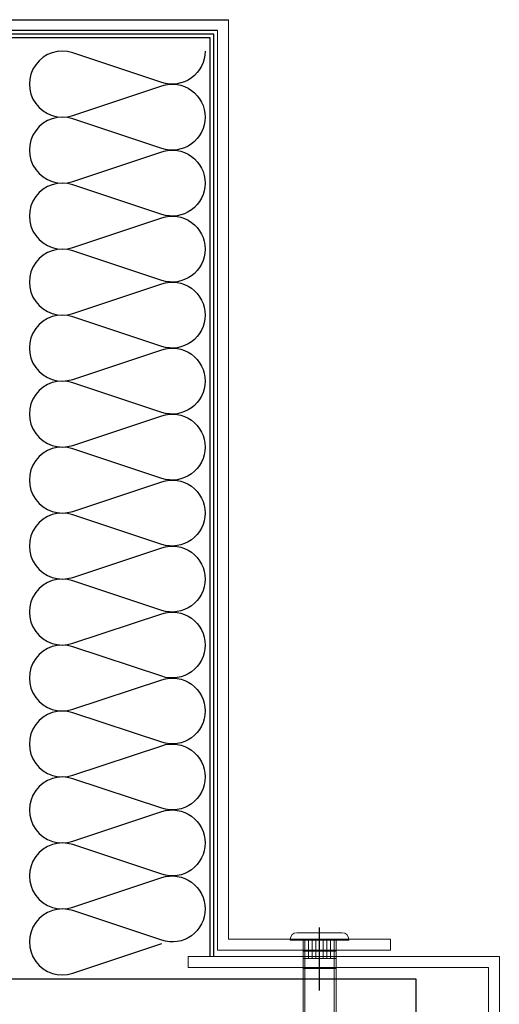
# Model space of a CAD drawing. Units: millimetres. Extents: x -321 to -122, y 400 to 611.
# Drawn here: x -313 to -313, y 506 to 506 of the extents above; entities that cross this region are included whole.
import ezdxf

# ---------------------------------------------------------------- set-up
doc = ezdxf.new("R2010")
doc.units = ezdxf.units.MM
doc.linetypes.add('ACAD_ISO03W100', pattern=[30, 12, -18])
doc.layers.add('accesorios', color=252, linetype='Continuous', lineweight=15)
doc.layers.add('perfiles', color=7, linetype='Continuous', lineweight=15)
doc.layers.add('AISLANTE', color=253, linetype='Continuous')
doc.layers.add('impermeabil.', color=252, linetype='Continuous')

# ---------------------------------------------------------------- blocks, each defined once
blk = doc.blocks.new('A$C03867A1D')
at = {"layer": 'accesorios'}
h = blk.add_hatch(dxfattribs=at)
h.set_pattern_fill('TALADROS', color=256, scale=0.001, angle=83, style=0)
h.set_pattern_definition([(270, (9.25288076, -1.03761833), (-0.0005, -0.0005), [])])
h.paths.add_polyline_path([(8.20134, 0.06013), (8.20134, 0.06163), (8.20584, 0.06163), (8.20584, 0.06013)])
h = blk.add_hatch(dxfattribs=at)
h.set_pattern_fill('TALADROS', color=256, scale=0.001, angle=83, style=0)
h.set_pattern_definition([(270, (9.25188116, -1.043619), (-0.0005, -0.0005), [])])
h.paths.add_polyline_path([(8.20584, 0.06013), (8.20584, 0.05913), (8.20134, 0.05913), (8.20134, 0.06013)])
for p, q in [((8.10854, 0.18717, 0), (8.19114, 0.18716)), ((8.18964, 0.18567), (8.10854, 0.18566, 0)), ((8.20359, 0.05474, 0), (8.20359, 0.06333, 0)), ((8.20359, 0.05474, 0), (8.20359, 0.06333, 0))]:
    blk.add_line(p, q)
for p, q in [((8.20669, 0.06263, 0), (8.20049, 0.06263, 0)), ((8.19959, 0.06173, 0), (8.20759, 0.06173, 0)), ((8.19959, 0.06163, 0), (8.19959, 0.06173, 0)), ((8.20159, 0.06163, 0), (8.19959, 0.06163, 0)), ((8.20559, 0.06163, 0), (8.20159, 0.06163, 0)), ((8.20159, 0.06163, 0), (8.20159, 0.03961, 0)), ((8.20759, 0.06163, 0), (8.20559, 0.06163, 0)), ((8.20559, 0.03961, 0), (8.20559, 0.06163, 0)), ((8.20759, 0.06163, 0), (8.20759, 0.06173, 0))]:
    blk.add_line(p, q, dxfattribs=at)
at = {"layer": 'accesorios', "elevation": 0}
for points in [[(8.20134, 0.06013), (8.20134, 0.06163), (8.20584, 0.06163), (8.20584, 0.06013)], [(8.20134, 0.05913), (8.20134, 0.06013), (8.20584, 0.06013), (8.20584, 0.05913)], [(8.20134, 0.05774), (8.20134, 0.05913), (8.20584, 0.05913), (8.20584, 0.05774)]]:
    blk.add_lwpolyline(points, close=True, dxfattribs=at)
for points in [[(8.20134, 0.06163), (8.20134, 0.04061)], [(8.20584, 0.06163), (8.20584, 0.04061)]]:
    blk.add_lwpolyline(points, dxfattribs=at)
at = {"layer": 'accesorios'}
for centre, start, end in [((8.20049, 0.06173, 0), 90, 180), ((8.20669, 0.06173, 0), 0, 90)]:
    blk.add_arc(centre, 0.0009, start, end, dxfattribs=at)
at = {"layer": 'AISLANTE'}
for points in [[(8.18797, 0.18287, -0.511611), (8.18205, 0.1786), (8.16989, 0.18264, 1.386001), (8.16989, 0.1741), (8.18205, 0.17814, -0.511611), (8.18797, 0.17387)], [(8.18797, 0.17387, -0.511611), (8.18205, 0.1696), (8.16989, 0.17364, 1.386001), (8.16989, 0.1651), (8.18205, 0.16914, -0.511611), (8.18797, 0.16487)], [(8.18797, 0.16487, -0.511611), (8.18205, 0.1606), (8.16989, 0.16464, 1.386001), (8.16989, 0.1561), (8.18205, 0.16014, -0.511611), (8.18797, 0.15587)], [(8.18797, 0.15587, -0.511611), (8.18205, 0.1516), (8.16989, 0.15564, 1.386001), (8.16989, 0.1471), (8.18205, 0.15114, -0.511611), (8.18797, 0.14687)], [(8.18797, 0.14687, -0.511611), (8.18205, 0.1426), (8.16989, 0.14664, 1.386001), (8.16989, 0.1381), (8.18205, 0.14214, -0.511611), (8.18797, 0.13787)], [(8.18797, 0.13787, -0.511611), (8.18205, 0.1336), (8.16989, 0.13764, 1.386001), (8.16989, 0.1291), (8.18205, 0.13314, -0.511611), (8.18797, 0.12887)], [(8.18797, 0.12887, -0.511611), (8.18205, 0.1246), (8.16989, 0.12864, 1.386001), (8.16989, 0.1201), (8.18205, 0.12414, -0.511611), (8.18797, 0.11987)], [(8.18797, 0.11987, -0.511611), (8.18205, 0.1156), (8.16989, 0.11964, 1.386001), (8.16989, 0.1111), (8.18205, 0.11514, -0.511611), (8.18797, 0.11087)], [(8.18797, 0.11087, -0.511611), (8.18205, 0.1066), (8.16989, 0.11064, 1.386001), (8.16989, 0.1021), (8.18205, 0.10614, -0.511611), (8.18797, 0.10187)], [(8.18798, 0.10187, -0.511611), (8.18206, 0.0976), (8.16989, 0.10164, 1.386001), (8.16989, 0.0931), (8.18206, 0.09714, -0.511611), (8.18798, 0.09287)], [(8.18798, 0.09287, -0.511611), (8.18206, 0.0886), (8.16989, 0.09264, 1.386001), (8.1699, 0.0841), (8.18206, 0.08814, -0.511611), (8.18798, 0.08387)], [(8.18798, 0.08387, -0.511611), (8.18206, 0.0796), (8.1699, 0.08364, 1.386001), (8.1699, 0.0751), (8.18206, 0.07914, -0.511611), (8.18798, 0.07487)], [(8.18798, 0.07487, -0.511611), (8.18206, 0.0706), (8.1699, 0.07464, 1.386001), (8.1699, 0.0661), (8.18206, 0.07014, -0.511611), (8.18798, 0.06587)], [(8.18798, 0.06587, -0.511611), (8.18206, 0.0616), (8.1699, 0.06564, 1.386001), (8.1699, 0.0571), (8.18206, 0.06114, -0.511611), (8.18206, 0.06114)]]:
    blk.add_lwpolyline(points, format="xyb", dxfattribs=at)
at = {"layer": 'impermeabil.', "linetype": 'ACAD_ISO03W100', "ltscale": 0.2}
for p, q in [((8.18916, 0.1852), (8.10872, 0.1852, 0)), ((8.18916, 0.0594), (8.18916, 0.1852))]:
    blk.add_line(p, q, dxfattribs=at)
at = {"layer": 'impermeabil.'}
for p, q in [((8.18864, 0.1847), (8.10872, 0.1847, 0)), ((8.18864, 0.0594), (8.18864, 0.1847))]:
    blk.add_line(p, q, dxfattribs=at)
at = {"layer": 'perfiles'}
for p, q in [((8.19114, 0.18716), (8.19114, 0.06173)), ((8.18964, 0.18567), (8.18964, 0.06023)), ((8.19114, 0.06173), (8.21327, 0.06173, 0)), ((8.18964, 0.06023), (8.21327, 0.06023, 0))]:
    blk.add_line(p, q, dxfattribs=at)
at = {"layer": 'perfiles', "elevation": 0}
for points in [[(8.20359, 0.06023), (8.20359, 0.06173)], [(8.21327, 0.06023), (8.21327, 0.06173)], [(8.18566, 0.0594), (8.22814, 0.0594), (8.22814, -0.17664)], [(8.18566, 0.0579), (8.18566, 0.0594)], [(8.18566, 0.0579), (8.22664, 0.0579), (8.22664, -0.17664)]]:
    blk.add_lwpolyline(points, dxfattribs=at)

msp = doc.modelspace()

# ---------------------------------------------------------------- linework, layer by layer
for p, q in [((-312.97843, 505.62163, 0), (-313.03639, 505.62163)), ((-312.97843, 505.61632, 0), (-312.97843, 505.62163, 0))]:
    msp.add_line(p, q)

# ---------------------------------------------------------------- block references
msp.add_blockref('A$C03867A1D', (-321.19522, 505.56532, 0))

doc.saveas('drawing.dxf')
